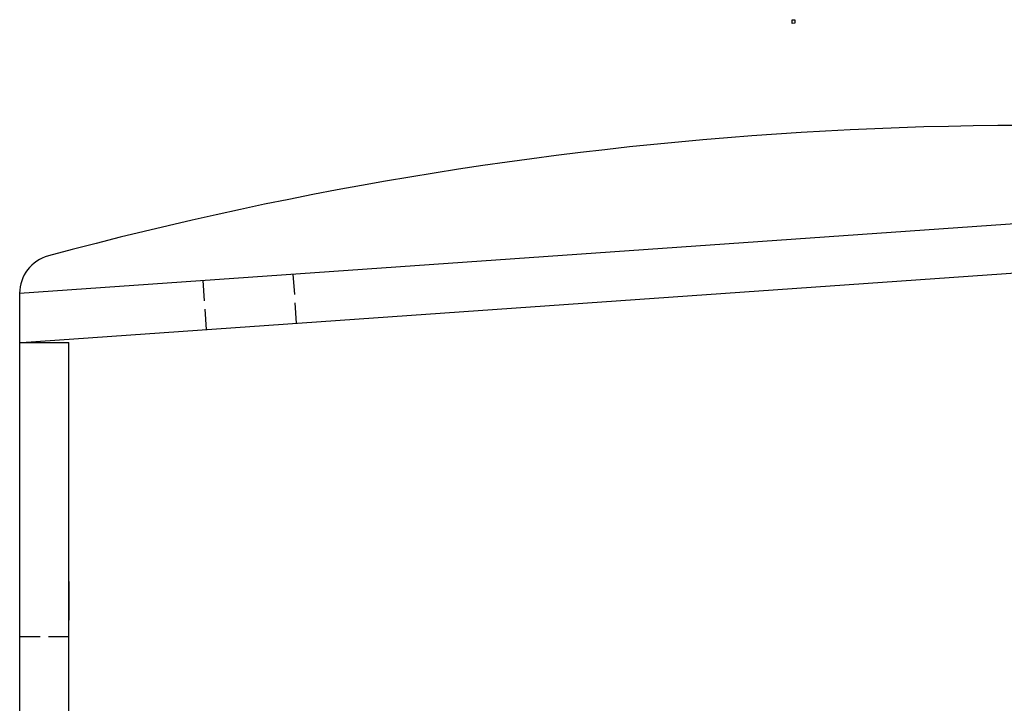
# Model space of a CAD drawing. Extents: x 1 to 138, y 1 to 97.
# Drawn here: x 42 to 57, y 60 to 71 of the extents above; entities that cross this region are included whole.
import ezdxf

# ---------------------------------------------------------------- set-up
doc = ezdxf.new("R2010")
doc.units = 0
for name, color, linetype in [('_XREF_-_SIDE_-_01', 1, 'CONTINUOUS'), ('COTES', 8, 'CONTINUOUS'), ('PLAN', 18, 'CONTINUOUS')]:
    doc.layers.add(name, color=color, linetype=linetype)

msp = doc.modelspace()

# ---------------------------------------------------------------- linework, layer by layer
at = {"layer": '_XREF_-_SIDE_-_01'}
msp.add_lwpolyline([(75.482, 36.07, 0.166818), (75.404, 37.448), (70.718, 48.08, -0.071004), (67.646, 63.319), (67.646, 67.177, 0.369748), (66.746, 68.228, 0.10487), (42.921, 66.921, 0.3389), (42.484, 66.351), (42.484, 65.602), (42.484, 52.293), (42.484, 8.978), (42.484, 1.496), (43.358, 1.496), (72.923, 1.496), (73.829, 1.496), (73.986, 1.496), (73.986, 27.879, -0.05217)], format="xyb", close=True, dxfattribs=at)
at = {"layer": 'COTES'}
msp.add_lwpolyline([(54.258, 70.464), (54.254, 70.519), (54.295, 70.522), (54.299, 70.467)], close=True, dxfattribs=at)
for points in [[(42.484, 61.96), (42.484, 61.369)], [(43.233, 61.96), (43.233, 61.369)], [(43.233, 61.96), (43.233, 61.369)]]:
    msp.add_lwpolyline(points, dxfattribs=at)
at = {"layer": 'PLAN'}
for points in [[(42.484, 66.351), (66.071, 68.004)], [(42.511, 65.602), (66.071, 67.254)], [(46.648, 66.643), (46.67, 66.332)], [(45.273, 66.546), (45.295, 66.235)], [(46.679, 66.207), (46.7, 65.896)], [(45.304, 66.111), (45.326, 65.8)], [(42.484, 65.602), (43.233, 65.602)], [(43.233, 52.293), (43.233, 65.602)], [(42.796, 61.113), (42.484, 61.113)], [(43.233, 61.113), (42.921, 61.113)]]:
    msp.add_lwpolyline(points, dxfattribs=at)

doc.saveas('drawing.dxf')
